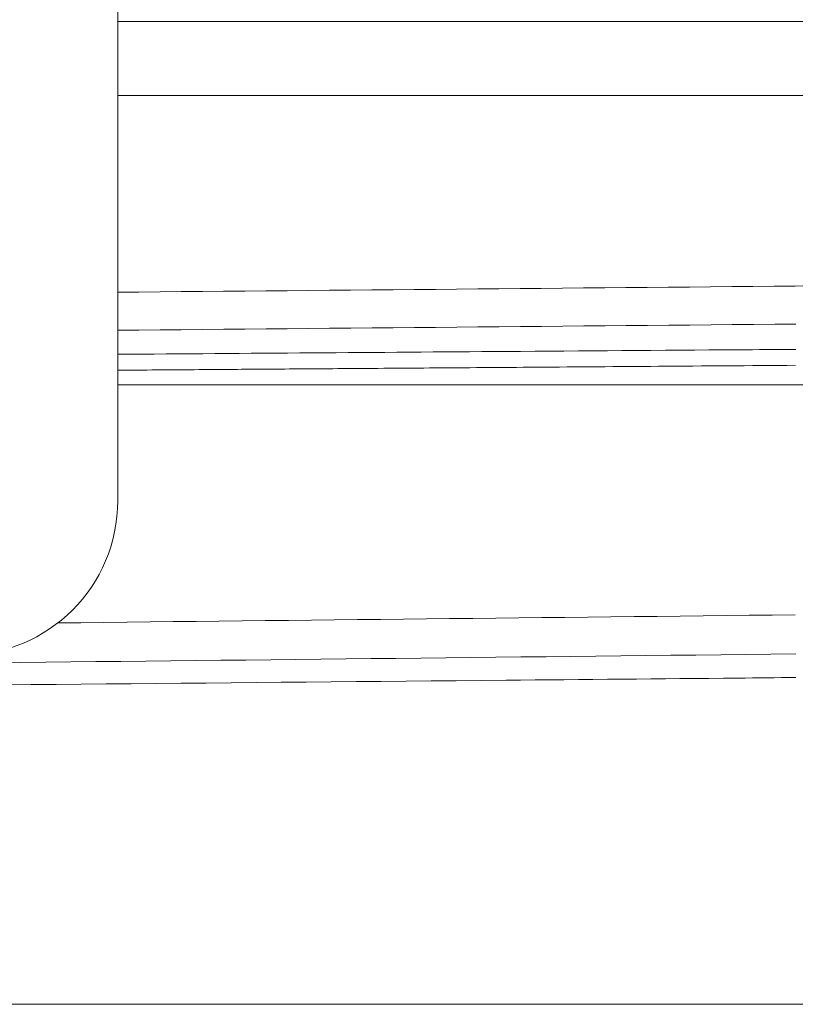
# Model space of a CAD drawing. Units: millimetres. Extents: x 88 to 1318, y -899 to -29.
# Drawn here: x 495 to 536, y -481 to -430 of the extents above; entities that cross this region are included whole.
import ezdxf

# ---------------------------------------------------------------- set-up
doc = ezdxf.new("R2010")
doc.units = ezdxf.units.MM
doc.layers.add('1', color=7, linetype='Continuous', true_color=0xffffff)

msp = doc.modelspace()

# ---------------------------------------------------------------- linework, layer by layer
at = {"layer": '1', "color": 0, "linetype": 'Continuous', "lineweight": 18}
for p, q in [((500.565, -455.354), (500.565, -263.854)), ((560.218, -430.572), (500.565, -430.572)), ((500.565, -430.572), (560.218, -430.572)), ((560.218, -434.392), (500.565, -434.392)), ((500.565, -434.392), (560.218, -434.392)), ((560.218, -449.367), (500.565, -449.367)), ((500.565, -449.367), (560.218, -449.367)), ((464.459, -481.402), (566.459, -481.402)), ((566.459, -481.402), (464.459, -481.402))]:
    msp.add_line(p, q, dxfattribs=at)
msp.add_arc((492.565, -455.354), 8, 270, 0, dxfattribs=at)
for points, knots in [([(535.628, -444.252), (537.664, -444.233), (539.648, -444.086), (543.517, -443.543), (545.407, -443.141), (548.863, -442.128), (550.48, -441.503), (553.313, -440.08), (554.532, -439.289), (555.548, -438.413)], [0, 0, 0, 0, 0.25, 0.25, 0.5, 0.5, 0.75, 0.75, 1, 1, 1, 1]), ([(555.548, -438.413), (554.532, -439.289), (553.313, -440.08), (550.48, -441.503), (548.863, -442.128), (545.407, -443.141), (543.517, -443.543), (539.648, -444.086), (537.664, -444.233), (535.628, -444.252)], [0, 0, 0, 0, 0.25, 0.25, 0.5, 0.5, 0.75, 0.75, 1, 1, 1, 1]), ([(535.656, -447.526), (534.656, -447.534), (533.656, -447.541), (528.657, -447.577), (524.657, -447.606), (513.96, -447.684), (507.262, -447.732), (500.565, -447.781)], [0, 0, 0, 0, 0.0531886, 0.0531886, 0.2659429, 0.2659429, 0.6222508, 0.6222508, 0.6222508, 0.6222508]), ([(500.565, -447.781), (507.262, -447.732), (513.96, -447.684), (524.657, -447.606), (528.657, -447.577), (533.656, -447.541), (534.656, -447.534), (535.656, -447.526)], [0.3777492, 0.3777492, 0.3777492, 0.3777492, 0.7340571, 0.7340571, 0.9468114, 0.9468114, 1, 1, 1, 1]), ([(500.565, -448.606), (500.638, -448.605), (501.4, -448.6), (502.799, -448.59), (505.193, -448.572), (508.225, -448.55), (512.206, -448.521), (516.964, -448.487), (522.498, -448.447), (528.81, -448.401), (533.276, -448.368), (535.639, -448.351)], [0.3780494, 0.3780494, 0.3780494, 0.3780494, 0.3819444, 0.4185957, 0.4524793, 0.5092975, 0.5798898, 0.6642562, 0.7623967, 0.8743113, 1, 1, 1, 1]), ([(500.565, -448.606), (500.638, -448.605), (501.4, -448.6), (502.799, -448.59), (505.193, -448.572), (508.225, -448.55), (512.206, -448.521), (516.964, -448.487), (522.498, -448.447), (528.81, -448.401), (533.276, -448.368), (535.639, -448.351)], [0.3780494, 0.3780494, 0.3780494, 0.3780494, 0.3819444, 0.4185957, 0.4524793, 0.5092975, 0.5798898, 0.6642562, 0.7623967, 0.8743113, 1, 1, 1, 1]), ([(535.656, -463.28), (521.857, -463.432), (508.058, -463.584), (490.26, -463.78), (486.261, -463.824), (481.262, -463.879), (480.262, -463.89), (479.262, -463.901)], [0, 0, 0, 0, 0.734057, 0.734057, 0.946811, 0.946811, 1, 1, 1, 1]), ([(479.262, -463.901), (480.262, -463.89), (481.262, -463.879), (486.261, -463.824), (490.26, -463.78), (508.058, -463.584), (521.857, -463.432), (535.656, -463.28)], [0, 0, 0, 0, 0.053189, 0.053189, 0.265943, 0.265943, 1, 1, 1, 1]), ([(479.262, -465.022), (493.061, -464.895), (506.859, -464.767), (524.657, -464.602), (528.657, -464.565), (533.656, -464.519), (534.656, -464.509), (535.656, -464.5)], [0, 0, 0, 0, 0.734057, 0.734057, 0.946811, 0.946811, 1, 1, 1, 1]), ([(535.656, -464.5), (534.656, -464.509), (533.656, -464.519), (528.657, -464.565), (524.657, -464.602), (506.859, -464.767), (493.061, -464.895), (479.262, -465.022)], [0, 0, 0, 0, 0.053189, 0.053189, 0.265943, 0.265943, 1, 1, 1, 1])]:
    msp.add_open_spline(points, degree=3, knots=knots, dxfattribs=at)
for points in [[(500.565, -444.572), (512.252, -444.465), (523.94, -444.359), (535.628, -444.252)], [(535.628, -444.252), (523.94, -444.359), (512.252, -444.465), (500.565, -444.572)], [(535.656, -446.217), (523.959, -446.324), (512.262, -446.431), (500.565, -446.538)], [(500.565, -446.538), (512.262, -446.431), (523.959, -446.324), (535.656, -446.217)], [(497.467, -461.676), (510.187, -461.536), (522.908, -461.396), (535.628, -461.256)], [(535.628, -461.256), (522.908, -461.396), (510.187, -461.536), (497.467, -461.676)]]:
    msp.add_open_spline(points, degree=3, dxfattribs=at)

doc.saveas('drawing.dxf')
